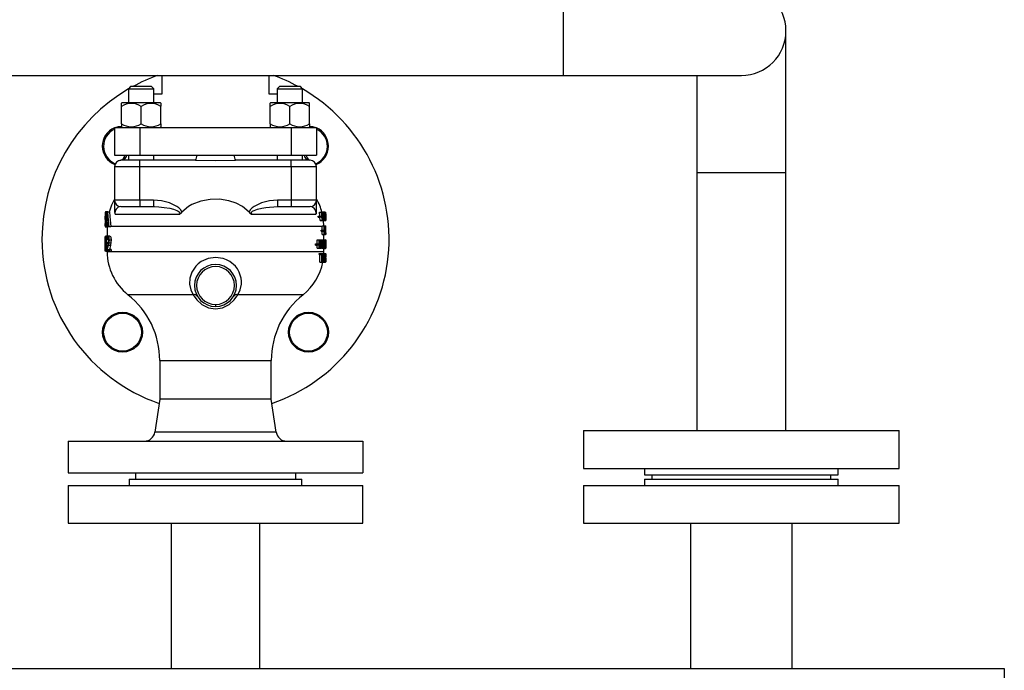
# Model space of a CAD drawing. Units: millimetres. Extents: x 0 to 11880, y 0 to 8400.
# Drawn here: x 6316 to 6784, y 6206 to 6516 of the extents above; entities that cross this region are included whole.
import ezdxf

# ---------------------------------------------------------------- set-up
doc = ezdxf.new("R2010")
doc.units = ezdxf.units.MM
doc.header["$LTSCALE"] = 20
doc.layers.add('AM_0', color=7, linetype='Continuous', lineweight=25)

msp = doc.modelspace()

# ---------------------------------------------------------------- linework, layer by layer
at = {"layer": 'AM_0'}
for p, q in [((6574, 6531.5), (6574, 6510.3)), ((6574, 6510.3), (6574, 6489.1)), ((6680, 6442.9), (6680, 6510.3)), ((6274, 6489.1), (6574, 6489.1)), ((6383.34, 6489.1), (6383.34, 6480.3)), ((6434.25, 6480.3), (6434.25, 6489.1)), ((6574, 6489.1), (6658.8, 6489.1)), ((6637.6, 6489.1), (6637.6, 6442.9)), ((6368.44, 6483.8), (6367.44, 6482.8)), ((6378.44, 6483.8), (6368.44, 6483.8)), ((6379.44, 6482.8), (6378.44, 6483.8)), ((6439.15, 6483.8), (6438.15, 6482.8)), ((6449.15, 6483.8), (6439.15, 6483.8)), ((6450.15, 6482.8), (6449.15, 6483.8)), ((6367.44, 6482.8), (6367.44, 6476.3)), ((6367.44, 6482.8), (6379.44, 6482.8)), ((6379.44, 6476.3), (6379.44, 6482.8)), ((6383.34, 6480.3), (6379.44, 6480.3)), ((6438.15, 6480.3), (6434.25, 6480.3)), ((6438.15, 6482.8), (6450.15, 6482.8)), ((6438.15, 6482.8), (6438.15, 6476.3)), ((6450.15, 6476.3), (6450.15, 6482.8)), ((6364.44, 6476.3), (6364.04, 6475.9)), ((6364.04, 6474.44), (6364.04, 6475.9)), ((6364.04, 6466.15), (6364.04, 6474.44)), ((6364.44, 6476.3), (6382.44, 6476.3)), ((6373.44, 6466.15), (6373.44, 6474.44)), ((6382.44, 6476.3), (6382.84, 6475.9)), ((6382.84, 6475.9), (6382.84, 6474.44)), ((6382.84, 6466.15), (6382.84, 6474.44)), ((6435.15, 6476.3), (6434.75, 6475.9)), ((6434.75, 6474.44), (6434.75, 6475.9)), ((6434.75, 6466.15), (6434.75, 6474.44)), ((6435.15, 6476.3), (6453.15, 6476.3)), ((6444.15, 6466.15), (6444.15, 6474.44)), ((6453.55, 6475.9), (6453.15, 6476.3)), ((6453.55, 6474.44), (6453.55, 6475.9)), ((6453.55, 6466.15), (6453.55, 6474.44)), ((6364.04, 6466.15), (6364.04, 6464.7)), ((6364.04, 6464.7), (6364.44, 6464.3)), ((6382.84, 6464.7), (6382.44, 6464.3)), ((6382.84, 6466.15), (6382.84, 6464.7)), ((6434.75, 6466.15), (6434.75, 6464.7)), ((6434.75, 6464.7), (6435.15, 6464.3)), ((6453.15, 6464.3), (6453.55, 6464.7)), ((6453.55, 6466.15), (6453.55, 6464.7)), ((6360.8, 6464.3), (6360.8, 6451.3)), ((6360.8, 6464.3), (6372.8, 6464.3)), ((6372.8, 6464.3), (6372.8, 6451.3)), ((6372.8, 6464.3), (6444.8, 6464.3)), ((6444.8, 6464.3), (6444.8, 6451.3)), ((6444.8, 6464.3), (6456.8, 6464.3)), ((6456.8, 6464.3), (6456.8, 6451.3)), ((6360.8, 6451.3), (6372.8, 6451.3)), ((6367.44, 6451.3), (6367.44, 6448.8)), ((6372.8, 6451.3), (6444.8, 6451.3)), ((6379.44, 6448.8), (6379.44, 6451.3)), ((6438.15, 6451.3), (6438.15, 6448.8)), ((6444.8, 6451.3), (6456.8, 6451.3)), ((6450.15, 6448.8), (6450.15, 6451.3)), ((6360.8, 6445.8), (6372.8, 6445.8)), ((6360.8, 6445.8), (6360.8, 6429.8)), ((6372.8, 6448.8), (6363.8, 6448.8)), ((6372.8, 6445.8), (6372.8, 6448.8)), ((6399.26, 6448.8), (6372.8, 6448.8)), ((6372.8, 6429.8), (6372.8, 6445.8)), ((6372.8, 6445.8), (6444.8, 6445.8)), ((6444.8, 6448.8), (6418.34, 6448.8)), ((6444.8, 6445.8), (6444.8, 6448.8)), ((6453.8, 6448.8), (6444.8, 6448.8)), ((6444.8, 6445.8), (6444.8, 6429.8)), ((6444.8, 6445.8), (6456.8, 6445.8)), ((6456.8, 6429.8), (6456.8, 6445.8)), ((6637.6, 6442.9), (6637.6, 6320.3)), ((6680, 6442.9), (6637.6, 6442.9)), ((6680, 6320.3), (6680, 6442.9)), ((6372.8, 6429.8), (6360.8, 6429.8)), ((6360.8, 6429.8), (6360.8, 6424.06)), ((6379.38, 6429.8), (6372.8, 6429.8)), ((6372.8, 6429.8), (6372.8, 6426.8)), ((6379.38, 6429.8), (6379.38, 6426.8)), ((6444.8, 6429.8), (6438.22, 6429.8)), ((6438.22, 6429.8), (6438.22, 6426.8)), ((6444.8, 6429.8), (6444.8, 6426.8)), ((6456.8, 6429.8), (6444.8, 6429.8)), ((6456.8, 6424.06), (6456.8, 6429.8)), ((6356.3, 6424.17), (6356.3, 6423.34)), ((6356.3, 6424.17), (6356.33, 6424.17)), ((6356.33, 6423.34), (6356.3, 6423.34)), ((6356.33, 6424.17), (6356.33, 6423.34)), ((6356.46, 6424.17), (6356.33, 6424.17)), ((6356.33, 6423.34), (6356.33, 6421.43)), ((6357.13, 6422.39), (6356.42, 6422.39)), ((6357.53, 6424.3), (6356.53, 6424.3)), ((6356.77, 6422.73), (6356.76, 6422.73)), ((6356.77, 6423.84), (6356.77, 6422.73)), ((6357.22, 6423.84), (6356.77, 6423.84)), ((6357.15, 6422.73), (6356.77, 6422.73)), ((6357.24, 6424.17), (6357.47, 6424.17)), ((6358.45, 6424.17), (6357.47, 6424.17)), ((6361.05, 6423.12), (6391.34, 6423.12)), ((6363.8, 6426.8), (6372.8, 6426.8)), ((6372.8, 6426.8), (6379.38, 6426.8)), ((6379.38, 6426.8), (6379.8, 6426.78)), ((6395.9, 6426.8), (6392.77, 6424.06)), ((6424.82, 6424.06), (6421.69, 6426.8)), ((6426.26, 6423.12), (6456.54, 6423.12)), ((6438.22, 6426.8), (6444.8, 6426.8)), ((6444.8, 6426.8), (6453.8, 6426.8)), ((6458.22, 6424.19), (6459.18, 6424.19)), ((6459.18, 6424.19), (6459.33, 6424.19)), ((6459.33, 6424.19), (6459.68, 6424.28)), ((6459.33, 6424.19), (6459.75, 6424.19)), ((6459.61, 6424.16), (6459.71, 6424.26)), ((6459.71, 6424.26), (6460.69, 6424.26)), ((6459.75, 6424.19), (6459.88, 6424.19)), ((6459.88, 6424.19), (6459.81, 6424.26)), ((6459.88, 6424.19), (6460.23, 6424.19)), ((6460.23, 6424.19), (6460.34, 6424.19)), ((6460.31, 6423.71), (6460.48, 6423.71)), ((6460.34, 6424.19), (6460.93, 6424.19)), ((6460.54, 6423.28), (6460.86, 6423.28)), ((6460.69, 6424.26), (6460.8, 6424.26)), ((6460.93, 6424.19), (6460.8, 6424.26)), ((6460.87, 6423.28), (6460.86, 6423.28)), ((6460.87, 6423.92), (6460.87, 6423.28)), ((6460.93, 6420.19), (6460.93, 6424.19)), ((6460.93, 6424.19), (6461.05, 6424.19)), ((6460.99, 6423.73), (6461.05, 6423.73)), ((6460.99, 6422.56), (6460.99, 6423.73)), ((6460.99, 6423.73), (6461.11, 6423.63)), ((6460.99, 6423.21), (6461.13, 6423.21)), ((6460.99, 6422.7), (6461.11, 6422.7)), ((6461.06, 6422.56), (6460.99, 6422.56)), ((6461.13, 6422.43), (6461.13, 6422.41)), ((6461.17, 6423.29), (6461.3, 6423.27)), ((6461.27, 6422.83), (6461.27, 6423.19)), ((6461.27, 6422.35), (6461.27, 6422.83)), ((6461.3, 6422.84), (6461.3, 6423.28)), ((6356.3, 6421.43), (6356.3, 6420.6)), ((6356.3, 6421.43), (6356.32, 6421.43)), ((6356.32, 6420.6), (6356.3, 6420.6)), ((6356.3, 6418), (6356.3, 6417.17)), ((6356.3, 6418), (6356.33, 6418)), ((6356.32, 6421.43), (6356.32, 6420.6)), ((6356.33, 6420.6), (6356.32, 6420.6)), ((6356.33, 6420.6), (6356.33, 6418)), ((6356.33, 6418), (6356.33, 6417.17)), ((6356.33, 6418), (6356.33, 6418)), ((6356.36, 6417.59), (6356.36, 6418.76)), ((6356.36, 6418.76), (6356.36, 6418.76)), ((6356.68, 6418.76), (6356.36, 6418.76)), ((6356.49, 6421.3), (6356.63, 6420.93)), ((6357.06, 6421.3), (6356.49, 6421.3)), ((6357.04, 6420.93), (6356.63, 6420.93)), ((6356.86, 6417.68), (6356.72, 6417.68)), ((6356.94, 6419.17), (6356.81, 6419.17)), ((6357.63, 6419.13), (6357.09, 6419.13)), ((6357.58, 6419.92), (6357.14, 6419.92)), ((6457.67, 6422.18), (6458.62, 6422.18)), ((6457.67, 6421.7), (6457.67, 6422.18)), ((6457.67, 6421.7), (6458.62, 6421.7)), ((6458.5, 6420.19), (6458.39, 6421.7)), ((6458.5, 6420.19), (6459.46, 6420.19)), ((6458.62, 6421.7), (6458.62, 6422.18)), ((6458.62, 6422.18), (6459.09, 6422.18)), ((6459.09, 6421.7), (6458.62, 6421.7)), ((6459.09, 6422.18), (6459.09, 6421.7)), ((6459.61, 6420.19), (6459.46, 6420.19)), ((6459.61, 6420.19), (6460, 6420.19)), ((6459.7, 6420.12), (6460.69, 6420.12)), ((6460.13, 6420.19), (6460, 6420.19)), ((6460.28, 6417.51), (6460.13, 6420.19)), ((6460.13, 6420.19), (6460.93, 6420.19)), ((6460.16, 6420.64), (6460.48, 6420.64)), ((6460.24, 6422.18), (6460.38, 6422.18)), ((6460.3, 6420.1), (6460.3, 6420.1)), ((6460.3, 6420.1), (6461.3, 6420.1)), ((6460.54, 6421.1), (6460.86, 6421.1)), ((6460.6, 6420.77), (6460.81, 6420.77)), ((6460.86, 6421.1), (6460.87, 6421.1)), ((6460.87, 6421.1), (6460.87, 6420.46)), ((6461.06, 6420.19), (6460.93, 6420.19)), ((6460.99, 6422.12), (6461.06, 6422.12)), ((6460.99, 6420.64), (6460.99, 6422.12)), ((6460.99, 6422.12), (6461.12, 6422.02)), ((6460.99, 6421.39), (6461.15, 6421.39)), ((6460.99, 6420.81), (6461.12, 6420.81)), ((6461.04, 6420.64), (6460.99, 6420.64)), ((6461.06, 6420.19), (6461.27, 6420.19)), ((6461.27, 6420.54), (6461.27, 6421.44)), ((6461.27, 6420.19), (6461.27, 6420.54)), ((6461.3, 6420.1), (6461.3, 6420.54)), ((6356.33, 6417.17), (6356.3, 6417.17)), ((6356.33, 6417.17), (6356.33, 6417.17)), ((6357.52, 6417.05), (6356.52, 6417.05)), ((6356.98, 6417.17), (6356.84, 6417.17)), ((6357.78, 6417.17), (6356.98, 6417.17)), ((6357.3, 6417.05), (6357.3, 6412.79)), ((6358.03, 6417.17), (6357.78, 6417.17)), ((6358.99, 6417.17), (6358.03, 6417.17)), ((6459.45, 6417.3), (6358.98, 6417.3)), ((6459.01, 6415.11), (6459.01, 6415.6)), ((6459.01, 6415.6), (6459.99, 6415.6)), ((6459.01, 6415.11), (6459.99, 6415.11)), ((6459.45, 6417.3), (6459.45, 6417.6)), ((6459.45, 6417.6), (6460.43, 6417.6)), ((6459.45, 6415.6), (6459.45, 6417.3)), ((6459.45, 6413.6), (6459.45, 6415.11)), ((6459.45, 6413.6), (6460.43, 6413.6)), ((6459.99, 6415.11), (6459.99, 6415.6)), ((6459.99, 6415.6), (6460.31, 6415.6)), ((6460.31, 6415.11), (6459.99, 6415.11)), ((6460.09, 6413.52), (6461.09, 6413.52)), ((6460.3, 6411.02), (6460.3, 6413.52)), ((6460.31, 6415.6), (6460.31, 6415.11)), ((6460.43, 6413.6), (6460.43, 6417.6)), ((6460.43, 6417.6), (6460.56, 6417.6)), ((6460.52, 6413.6), (6460.43, 6413.6)), ((6460.52, 6417.05), (6460.52, 6413.6)), ((6460.52, 6413.6), (6460.8, 6413.6)), ((6460.56, 6417.6), (6460.81, 6417.6)), ((6460.88, 6413.6), (6460.8, 6413.6)), ((6460.81, 6414.43), (6460.81, 6417.6)), ((6460.81, 6417.6), (6460.88, 6417.6)), ((6460.88, 6417.6), (6460.88, 6413.6)), ((6460.88, 6417.6), (6461.29, 6417.6)), ((6460.88, 6416.69), (6461.09, 6416.69)), ((6460.95, 6415.1), (6460.95, 6415.1)), ((6461.01, 6415.1), (6461.16, 6415.1)), ((6461.23, 6413.6), (6461.23, 6414.37)), ((6461.23, 6414.37), (6461.26, 6414.37)), ((6461.26, 6413.6), (6461.23, 6413.6)), ((6461.26, 6414.37), (6461.26, 6413.6)), ((6461.26, 6413.6), (6461.29, 6413.6)), ((6461.29, 6413.6), (6461.29, 6417.6)), ((6356.35, 6412.65), (6356.3, 6412.65)), ((6356.3, 6411.78), (6356.3, 6409.94)), ((6356.31, 6408.6), (6356.31, 6405.65)), ((6356.35, 6407.1), (6356.35, 6412.65)), ((6356.35, 6412.65), (6356.4, 6412.65)), ((6356.4, 6412.65), (6356.4, 6405.65)), ((6356.58, 6412.65), (6356.4, 6412.65)), ((6356.51, 6411.37), (6356.51, 6412.36)), ((6356.51, 6411.37), (6356.51, 6411.37)), ((6356.85, 6411.37), (6356.51, 6411.37)), ((6356.81, 6411.77), (6356.58, 6411.76)), ((6356.64, 6409.05), (6356.64, 6409.83)), ((6356.64, 6409.83), (6356.67, 6409.83)), ((6356.68, 6409.05), (6356.64, 6409.05)), ((6357.64, 6412.79), (6356.71, 6412.79)), ((6356.82, 6409.54), (6356.82, 6409.47)), ((6357.81, 6409.54), (6356.82, 6409.54)), ((6357.81, 6409.54), (6356.82, 6409.47)), ((6357.26, 6412.37), (6356.92, 6412.4)), ((6357.72, 6409.02), (6356.96, 6409.02)), ((6357.9, 6411.1), (6357.02, 6411.1)), ((6357.26, 6411.37), (6357.26, 6412.37)), ((6357.27, 6411.37), (6357.26, 6411.37)), ((6357.88, 6411.37), (6357.27, 6411.37)), ((6357.82, 6411.7), (6357.41, 6411.76)), ((6358.61, 6412.79), (6357.64, 6412.79)), ((6359.03, 6409.47), (6358.06, 6409.47)), ((6359.12, 6410.87), (6358.16, 6410.87)), ((6456.32, 6408.52), (6456.32, 6409.01)), ((6456.32, 6409.01), (6457.25, 6409.01)), ((6456.32, 6408.52), (6457.25, 6408.52)), ((6457.11, 6409.01), (6457.11, 6411.02)), ((6457.11, 6411.02), (6458.05, 6411.02)), ((6457.11, 6407.02), (6457.11, 6408.52)), ((6457.25, 6408.52), (6457.25, 6409.01)), ((6457.25, 6409.01), (6457.82, 6409.01)), ((6457.82, 6408.52), (6457.25, 6408.52)), ((6457.82, 6409.01), (6457.82, 6408.52)), ((6458.05, 6407.02), (6458.05, 6411.02)), ((6458.05, 6411.02), (6458.3, 6411.02)), ((6458.22, 6410.46), (6458.22, 6407.02)), ((6458.3, 6411.02), (6458.93, 6411.02)), ((6458.93, 6411.02), (6459.15, 6411.02)), ((6459, 6407.02), (6459, 6410.46)), ((6459.15, 6411.02), (6459.15, 6407.02)), ((6459.15, 6411.02), (6459.62, 6411.02)), ((6459.85, 6408.59), (6459.54, 6408.59)), ((6459.62, 6411.02), (6459.79, 6411.02)), ((6459.79, 6411.02), (6460.18, 6411.02)), ((6460.18, 6407.02), (6460.18, 6411.02)), ((6460.18, 6411.02), (6460.33, 6411.02)), ((6460.28, 6410.46), (6460.28, 6407.02)), ((6460.3, 6411.02), (6461.11, 6411.09)), ((6460.33, 6411.02), (6460.62, 6411.02)), ((6460.62, 6407.85), (6460.62, 6411.02)), ((6460.62, 6411.02), (6460.7, 6411.02)), ((6460.7, 6411.02), (6460.7, 6407.02)), ((6460.7, 6411.02), (6460.81, 6411.02)), ((6460.7, 6408.52), (6460.81, 6408.52)), ((6460.81, 6408.52), (6460.81, 6411.02)), ((6460.81, 6411.02), (6460.88, 6411.02)), ((6460.88, 6411.02), (6460.88, 6408.52)), ((6460.88, 6411.02), (6461.08, 6411.02)), ((6460.88, 6408.52), (6461.08, 6408.51)), ((6461.08, 6408.51), (6461.08, 6411.02)), ((6461.08, 6411.02), (6461.13, 6411.02)), ((6461.13, 6411.02), (6461.13, 6408.52)), ((6461.13, 6411.02), (6461.18, 6411.02)), ((6461.18, 6407.02), (6461.18, 6411.02)), ((6461.18, 6411.02), (6461.29, 6411.02)), ((6461.29, 6410.54), (6461.22, 6410.54)), ((6461.22, 6410.54), (6461.22, 6409.41)), ((6461.22, 6409.41), (6461.29, 6409.41)), ((6461.29, 6408.94), (6461.22, 6408.94)), ((6461.22, 6408.94), (6461.22, 6407.02)), ((6461.29, 6411.02), (6461.29, 6410.54)), ((6461.29, 6411.02), (6461.3, 6411.02)), ((6461.29, 6409.41), (6461.29, 6408.94)), ((6461.3, 6408.13), (6461.3, 6409.83)), ((6356.35, 6405.65), (6356.31, 6405.65)), ((6356.4, 6405.65), (6356.35, 6405.65)), ((6356.57, 6405.65), (6356.4, 6405.65)), ((6356.49, 6405.93), (6356.49, 6406.92)), ((6356.49, 6406.92), (6356.5, 6406.92)), ((6356.85, 6406.92), (6356.5, 6406.92)), ((6357.69, 6405.5), (6356.69, 6405.5)), ((6357.23, 6406.14), (6356.94, 6406.14)), ((6357.46, 6407.72), (6357.04, 6407.72)), ((6357.23, 6405.65), (6357.23, 6406.64)), ((6358.24, 6405.65), (6357.23, 6405.65)), ((6357.3, 6405.5), (6357.3, 6405.3)), ((6460.3, 6405.3), (6357.3, 6405.3)), ((6357.41, 6406.46), (6358.24, 6406.46)), ((6358.8, 6408.27), (6357.82, 6408.27)), ((6358.24, 6406.46), (6358.24, 6405.65)), ((6359.2, 6406.46), (6358.24, 6406.46)), ((6359.2, 6405.65), (6358.24, 6405.65)), ((6358.8, 6408.27), (6358.38, 6406.46)), ((6359.2, 6406.46), (6359.2, 6405.65)), ((6457.11, 6407.02), (6458.05, 6407.02)), ((6458.01, 6403.96), (6458.01, 6404.43)), ((6458.01, 6404.43), (6458.96, 6404.43)), ((6458.01, 6403.96), (6458.96, 6403.96)), ((6458.22, 6407.02), (6458.05, 6407.02)), ((6458.22, 6408.12), (6458.57, 6408.12)), ((6458.22, 6407.02), (6459, 6407.02)), ((6458.38, 6400.43), (6458.38, 6403.96)), ((6458.67, 6408.12), (6458.57, 6408.12)), ((6458.96, 6403.96), (6458.96, 6404.43)), ((6458.96, 6404.43), (6459.83, 6404.43)), ((6459.35, 6403.96), (6458.96, 6403.96)), ((6459.15, 6407.02), (6459, 6407.02)), ((6459.15, 6407.02), (6459.26, 6407.02)), ((6459.41, 6407.02), (6459.26, 6407.02)), ((6459.35, 6400.43), (6459.35, 6403.96)), ((6459.41, 6407.02), (6459.97, 6407.02)), ((6459.83, 6403.96), (6459.49, 6403.96)), ((6459.49, 6403.96), (6459.49, 6400.43)), ((6459.89, 6408.13), (6459.51, 6408.13)), ((6459.83, 6404.43), (6459.83, 6403.96)), ((6459.83, 6404.43), (6459.93, 6404.43)), ((6459.93, 6400.43), (6459.93, 6404.43)), ((6459.93, 6404.43), (6460.15, 6404.43)), ((6459.99, 6406.93), (6459.97, 6407.02)), ((6460.1, 6407.02), (6459.97, 6407.02)), ((6459.99, 6406.93), (6460.99, 6406.93)), ((6460.05, 6403.97), (6460.16, 6403.97)), ((6460.05, 6402.47), (6460.05, 6403.97)), ((6460.05, 6403.83), (6460.29, 6403.83)), ((6460.1, 6407.02), (6460.18, 6407.02)), ((6460.15, 6404.43), (6460.75, 6404.43)), ((6460.28, 6407.02), (6460.18, 6407.02)), ((6460.3, 6405.3), (6460.28, 6407.02)), ((6460.28, 6407.02), (6460.6, 6407.02)), ((6460.28, 6404.43), (6460.3, 6405.3)), ((6460.7, 6407.02), (6460.6, 6407.02)), ((6460.7, 6407.3), (6460.86, 6407.3)), ((6460.75, 6404.43), (6460.84, 6404.43)), ((6460.84, 6404.43), (6461.04, 6404.43)), ((6460.9, 6407.71), (6461.07, 6407.71)), ((6460.99, 6406.93), (6461.11, 6406.94)), ((6461.04, 6400.43), (6461.04, 6404.43)), ((6461.04, 6404.43), (6461.13, 6404.43)), ((6461.09, 6403.97), (6461.13, 6403.97)), ((6461.09, 6400.89), (6461.09, 6403.97)), ((6461.09, 6403.73), (6461.2, 6403.73)), ((6461.11, 6406.94), (6461.18, 6407.02)), ((6461.22, 6407.02), (6461.18, 6407.02)), ((6461.22, 6407.02), (6461.29, 6407.02)), ((6461.28, 6400.43), (6461.28, 6404.43)), ((6461.28, 6404.43), (6461.3, 6404.43)), ((6461.3, 6407.02), (6461.29, 6407.02)), ((6461.3, 6403.96), (6461.29, 6403.96)), ((6461.29, 6403.96), (6461.29, 6402.86)), ((6461.3, 6403.96), (6461.3, 6404.43)), ((6458.38, 6400.43), (6459.35, 6400.43)), ((6459.49, 6400.43), (6459.35, 6400.43)), ((6459.49, 6400.43), (6459.93, 6400.43)), ((6460.05, 6400.43), (6459.93, 6400.43)), ((6460.05, 6403.3), (6460.34, 6403.3)), ((6460.05, 6402.67), (6460.3, 6402.67)), ((6460.15, 6402.47), (6460.05, 6402.47)), ((6460.18, 6402.02), (6460.05, 6402.02)), ((6460.05, 6402.02), (6460.05, 6400.43)), ((6460.05, 6400.43), (6460.43, 6400.43)), ((6460.62, 6400.43), (6460.43, 6400.43)), ((6460.62, 6400.43), (6460.94, 6400.43)), ((6460.89, 6401.55), (6460.68, 6401.55)), ((6460.88, 6402), (6460.7, 6402)), ((6461, 6400.43), (6460.94, 6400.43)), ((6461, 6400.43), (6461.04, 6400.43)), ((6461.13, 6400.43), (6461.04, 6400.43)), ((6461.09, 6402.43), (6461.24, 6402.43)), ((6461.09, 6401.16), (6461.21, 6401.16)), ((6461.13, 6400.89), (6461.09, 6400.89)), ((6461.26, 6402.43), (6461.29, 6400.9)), ((6461.3, 6400.43), (6461.28, 6400.43)), ((6461.29, 6402.86), (6461.29, 6402.86)), ((6461.29, 6400.9), (6461.3, 6400.9)), ((6461.3, 6400.43), (6461.3, 6400.9)), ((6398.15, 6384.92), (6367.15, 6384.92)), ((6450.45, 6384.92), (6419.45, 6384.92)), ((6408.8, 6380.3), (6408.8, 6379.3)), ((6382.3, 6353.58), (6382.3, 6335.3)), ((6382.3, 6353.58), (6435.3, 6353.58)), ((6435.3, 6335.3), (6435.3, 6353.58)), ((6382.3, 6335.3), (6379.94, 6319.55)), ((6435.3, 6335.3), (6382.3, 6335.3)), ((6437.66, 6319.55), (6435.3, 6335.3)), ((6437.66, 6319.55), (6379.94, 6319.55)), ((6583.8, 6320.3), (6583.8, 6302.3)), ((6583.8, 6320.3), (6733.8, 6320.3)), ((6733.8, 6302.3), (6733.8, 6320.3)), ((6338.8, 6315.3), (6338.8, 6300.3)), ((6338.8, 6315.3), (6478.8, 6315.3)), ((6478.8, 6315.3), (6478.8, 6300.3)), ((6583.8, 6302.3), (6733.8, 6302.3)), ((6612.8, 6302.3), (6612.8, 6299.3)), ((6704.8, 6299.3), (6704.8, 6302.3)), ((6338.8, 6300.3), (6478.8, 6300.3)), ((6367.8, 6297.3), (6367.8, 6294.3)), ((6367.8, 6297.3), (6408.8, 6297.3)), ((6370.8, 6300.3), (6370.8, 6297.3)), ((6408.8, 6297.3), (6449.8, 6297.3)), ((6446.8, 6300.3), (6446.8, 6297.3)), ((6449.8, 6294.3), (6449.8, 6297.3)), ((6612.8, 6299.3), (6658.8, 6299.3)), ((6612.8, 6297.3), (6612.8, 6294.3)), ((6612.8, 6297.3), (6658.8, 6297.3)), ((6616.3, 6299.3), (6616.3, 6297.3)), ((6658.8, 6299.3), (6704.8, 6299.3)), ((6658.8, 6297.3), (6704.8, 6297.3)), ((6701.3, 6297.3), (6701.3, 6299.3)), ((6704.8, 6294.3), (6704.8, 6297.3)), ((6338.8, 6294.3), (6338.8, 6276.3)), ((6338.8, 6294.3), (6478.8, 6294.3)), ((6478.8, 6276.3), (6478.8, 6294.3)), ((6583.8, 6294.3), (6583.8, 6276.3)), ((6583.8, 6294.3), (6733.8, 6294.3)), ((6733.8, 6276.3), (6733.8, 6294.3)), ((6338.8, 6276.3), (6478.8, 6276.3)), ((6387.7, 6276.3), (6387.7, 6207.3)), ((6429.9, 6207.3), (6429.9, 6276.3)), ((6583.8, 6276.3), (6733.8, 6276.3)), ((6634.65, 6276.3), (6634.65, 6207.3)), ((6682.95, 6207.3), (6682.95, 6276.3)), ((6210.4, 6207.3), (6783.8, 6207.3)), ((6783.8, 6207.3), (6783.8, 6201.3))]:
    msp.add_line(p, q, dxfattribs=at)
at = {"layer": 'AM_0', "flags": 128}
for points in [[(6361.04, 6464.3), (6362.75, 6464.81), (6364.04, 6464.97)], [(6362.74, 6464.3), (6363.69, 6464.44), (6364.26, 6464.48)], [(6453.34, 6464.48), (6453.45, 6464.48), (6454.85, 6464.3)], [(6453.58, 6464.97), (6454.85, 6464.81), (6456.56, 6464.3)], [(6399.26, 6448.8), (6408.8, 6448.75), (6418.34, 6448.8)], [(6360.8, 6430.29), (6359.35, 6427.42), (6358.22, 6424.15)], [(6392.77, 6424.06), (6392.28, 6425.23), (6391.41, 6426.15), (6390.37, 6426.9), (6386.9, 6428.51), (6383.19, 6429.46), (6379.38, 6429.8)], [(6421.69, 6426.8), (6418.57, 6428.45), (6415.19, 6429.56), (6410.74, 6430.26), (6406.24, 6430.21), (6401.75, 6429.39), (6397.51, 6427.74), (6395.9, 6426.8)], [(6438.22, 6429.8), (6434.4, 6429.46), (6430.69, 6428.51), (6427.22, 6426.9), (6426.19, 6426.15), (6425.31, 6425.23), (6424.82, 6424.06)], [(6356.53, 6424.3), (6356.66, 6424.15), (6356.77, 6423.84)], [(6356.84, 6417.17), (6357.05, 6421.09), (6357.24, 6424.17)], [(6357.14, 6419.92), (6357.25, 6421.77), (6357.34, 6423.22)], [(6357.34, 6423.22), (6357.47, 6421.37), (6357.58, 6419.92)], [(6357.47, 6424.17), (6357.77, 6420.25), (6358.03, 6417.17)], [(6358.45, 6424.17), (6358.73, 6420.32), (6358.98, 6417.3)], [(6379.8, 6426.78), (6381.87, 6426.7), (6384.35, 6426.43), (6387, 6425.97), (6388.88, 6425.5), (6390.47, 6424.95), (6390.99, 6424.69), (6391.48, 6424.35), (6391.69, 6424.11), (6391.75, 6423.99), (6391.78, 6423.87), (6391.78, 6423.75), (6391.76, 6423.62), (6391.61, 6423.38), (6391.34, 6423.12)], [(6426.26, 6423.12), (6425.99, 6423.37), (6425.84, 6423.62), (6425.81, 6423.75), (6425.82, 6423.87), (6425.85, 6423.99), (6425.91, 6424.11), (6426.12, 6424.36), (6426.44, 6424.6), (6426.76, 6424.77), (6427.13, 6424.95), (6428.71, 6425.5), (6430.76, 6426), (6432.64, 6426.34), (6434.52, 6426.59), (6436.54, 6426.75), (6438.22, 6426.8)], [(6458.36, 6422.18), (6458.34, 6422.43), (6458.22, 6424.19)], [(6459.46, 6420.19), (6459.3, 6422.43), (6459.18, 6424.19)], [(6459.33, 6424.19), (6459.45, 6422.33), (6459.55, 6420.87)], [(6459.55, 6420.87), (6459.66, 6422.73), (6459.75, 6424.19)], [(6459.81, 6423.51), (6459.7, 6421.65), (6459.61, 6420.19)], [(6460, 6420.19), (6459.9, 6422.05), (6459.81, 6423.51)], [(6459.88, 6424.19), (6459.98, 6422.31), (6460.06, 6420.83)], [(6460.06, 6420.83), (6460.16, 6422.71), (6460.23, 6424.19)], [(6460.34, 6424.19), (6460.22, 6421.95), (6460.13, 6420.19)], [(6460.38, 6422.18), (6460.41, 6423.15), (6460.48, 6423.71)], [(6460.48, 6423.71), (6460.59, 6424.15), (6460.69, 6424.26)], [(6460.69, 6423.81), (6460.61, 6423.67), (6460.55, 6423.39)], [(6460.69, 6424.26), (6460.76, 6424.22), (6460.8, 6424.16)], [(6460.8, 6424.16), (6460.84, 6424.04), (6460.87, 6423.92)], [(6461.05, 6424.19), (6461.11, 6424.16), (6461.14, 6424.03)], [(6461.05, 6423.73), (6461.09, 6423.71), (6461.11, 6423.63)], [(6461.11, 6422.7), (6461.09, 6422.58), (6461.06, 6422.56)], [(6356.38, 6421.03), (6356.36, 6421.65), (6356.36, 6422.29)], [(6356.36, 6418.76), (6356.43, 6418.04), (6356.51, 6417.85)], [(6356.46, 6420.41), (6356.41, 6420.69), (6356.38, 6421.03)], [(6356.58, 6420.09), (6356.52, 6420.26), (6356.46, 6420.41)], [(6356.72, 6417.68), (6356.64, 6417.24), (6356.55, 6417.06), (6356.52, 6417.05)], [(6357.09, 6419.13), (6357.03, 6418.03), (6356.98, 6417.17)], [(6357.78, 6417.17), (6357.7, 6418.27), (6357.63, 6419.13)], [(6460.69, 6420.12), (6460.56, 6420.28), (6460.48, 6420.64)], [(6460.49, 6422.18), (6460.51, 6421.41), (6460.55, 6420.98)], [(6460.55, 6420.98), (6460.63, 6420.65), (6460.69, 6420.58)], [(6460.69, 6420.58), (6460.76, 6420.65), (6460.81, 6420.77)], [(6460.8, 6420.23), (6460.75, 6420.14), (6460.69, 6420.12)], [(6460.87, 6420.46), (6460.83, 6420.33), (6460.8, 6420.23)], [(6460.81, 6420.77), (6460.84, 6420.97), (6460.86, 6421.1)], [(6461.12, 6420.81), (6461.11, 6420.72), (6461.09, 6420.67), (6461.04, 6420.64)], [(6461.06, 6422.12), (6461.1, 6422.09), (6461.12, 6422.02)], [(6461.16, 6420.51), (6461.12, 6420.26), (6461.06, 6420.19)], [(6357.61, 6417.17), (6357.61, 6417.16), (6357.58, 6417.09), (6357.55, 6417.06), (6357.52, 6417.05)], [(6358.98, 6417.3), (6358.99, 6417.23), (6358.99, 6417.17)], [(6460.8, 6413.6), (6460.65, 6415.53), (6460.52, 6417.05)], [(6460.56, 6417.6), (6460.71, 6415.83), (6460.81, 6414.43)], [(6356.3, 6412.65), (6356.31, 6409.54), (6356.35, 6407.1)], [(6356.35, 6405.65), (6356.3, 6409.03), (6356.3, 6409.94)], [(6356.51, 6412.36), (6356.53, 6412.47), (6356.55, 6412.55), (6356.56, 6412.59), (6356.59, 6412.65), (6356.64, 6412.76), (6356.67, 6412.78), (6356.69, 6412.79), (6356.71, 6412.79)], [(6356.58, 6411.76), (6356.54, 6411.54), (6356.51, 6411.37)], [(6356.7, 6411.98), (6356.63, 6411.9), (6356.58, 6411.76)], [(6356.67, 6409.83), (6356.7, 6409.84), (6356.71, 6409.86), (6356.74, 6409.91), (6356.76, 6409.94), (6356.77, 6409.99), (6356.8, 6410.1), (6356.84, 6410.35), (6356.85, 6410.5), (6356.86, 6410.83), (6356.87, 6411.01)], [(6356.82, 6408.81), (6356.75, 6409.01), (6356.68, 6409.05)], [(6356.81, 6411.77), (6356.75, 6411.94), (6356.7, 6411.98)], [(6356.71, 6412.79), (6356.83, 6412.67), (6356.92, 6412.4)], [(6356.82, 6409.47), (6356.89, 6409.3), (6356.96, 6409.02)], [(6357.23, 6406.64), (6357.43, 6407.58), (6357.58, 6408.32)], [(6357.41, 6411.76), (6357.32, 6411.54), (6357.27, 6411.37)], [(6357.62, 6411.98), (6357.5, 6411.9), (6357.41, 6411.76)], [(6357.82, 6411.7), (6357.72, 6411.93), (6357.62, 6411.98)], [(6357.64, 6412.79), (6357.87, 6412.62), (6358, 6412.32), (6358.1, 6411.85), (6358.15, 6411.32), (6358.16, 6410.87)], [(6358.06, 6409.47), (6357.94, 6408.79), (6357.82, 6408.27)], [(6358.16, 6410.87), (6358.13, 6410.03), (6358.06, 6409.47)], [(6358.61, 6412.79), (6358.85, 6412.61), (6358.97, 6412.3), (6359.07, 6411.84), (6359.11, 6411.3), (6359.12, 6410.87)], [(6359.03, 6409.47), (6358.91, 6408.79), (6358.8, 6408.27)], [(6359.12, 6410.87), (6359.09, 6410.03), (6359.03, 6409.47)], [(6458.57, 6408.12), (6458.38, 6409.43), (6458.22, 6410.46)], [(6458.3, 6411.02), (6458.49, 6409.77), (6458.63, 6408.79)], [(6458.63, 6408.79), (6458.8, 6410.04), (6458.93, 6411.02)], [(6459, 6410.46), (6458.82, 6409.15), (6458.67, 6408.12)], [(6459.26, 6407.02), (6459.47, 6409.26), (6459.62, 6411.02)], [(6459.54, 6408.59), (6459.63, 6409.64), (6459.7, 6410.47)], [(6459.7, 6410.47), (6459.79, 6409.42), (6459.85, 6408.59)], [(6459.79, 6411.02), (6459.96, 6408.78), (6460.1, 6407.02)], [(6460.6, 6407.02), (6460.43, 6408.95), (6460.28, 6410.46)], [(6460.33, 6411.02), (6460.5, 6409.24), (6460.62, 6407.85)], [(6460.88, 6408.52), (6460.88, 6408.01), (6460.9, 6407.71)], [(6461.07, 6407.71), (6461.08, 6408.1), (6461.08, 6408.51)], [(6461.13, 6408.52), (6461.12, 6407.73), (6461.1, 6407.3)], [(6461.29, 6407.02), (6461.3, 6409.26), (6461.3, 6411.02)], [(6356.69, 6405.5), (6356.66, 6405.5), (6356.65, 6405.51), (6356.63, 6405.53), (6356.62, 6405.54), (6356.61, 6405.56), (6356.59, 6405.58), (6356.57, 6405.64), (6356.49, 6405.93)], [(6356.5, 6406.92), (6356.52, 6406.79), (6356.54, 6406.67), (6356.55, 6406.62), (6356.57, 6406.52), (6356.62, 6406.37), (6356.64, 6406.34), (6356.65, 6406.32), (6356.67, 6406.31), (6356.69, 6406.31)], [(6356.69, 6406.31), (6356.77, 6406.42), (6356.83, 6406.7)], [(6356.83, 6406.7), (6356.87, 6407.22), (6356.89, 6407.79)], [(6459.51, 6408.13), (6459.45, 6407.51), (6459.41, 6407.02)], [(6459.97, 6407.02), (6459.92, 6407.64), (6459.89, 6408.13)], [(6460.15, 6404.43), (6460.28, 6404.38), (6460.36, 6404.22)], [(6460.16, 6403.97), (6460.24, 6403.93), (6460.29, 6403.83)], [(6460.54, 6400.53), (6460.66, 6402.71), (6460.75, 6404.43)], [(6460.7, 6402), (6460.75, 6403.06), (6460.79, 6403.89)], [(6460.79, 6403.89), (6460.84, 6402.83), (6460.88, 6402)], [(6460.84, 6404.43), (6460.93, 6402.19), (6461, 6400.43)], [(6460.99, 6406.93), (6460.91, 6407.05), (6460.86, 6407.3)], [(6461.1, 6407.3), (6461.05, 6407), (6460.99, 6406.93)], [(6461.13, 6404.43), (6461.19, 6404.35), (6461.22, 6404.11)], [(6461.13, 6403.97), (6461.18, 6403.9), (6461.2, 6403.73)], [(6461.3, 6408.13), (6461.3, 6407.51), (6461.3, 6407.02)], [(6419.45, 6384.92), (6420.56, 6387.27), (6421.11, 6389.88), (6421.14, 6391.34), (6420.97, 6392.81), (6420.05, 6395.67), (6419.24, 6397.13), (6418.23, 6398.44), (6415.64, 6400.63), (6414.06, 6401.49), (6412.38, 6402.11), (6408.8, 6402.61), (6405.23, 6402.11), (6401.95, 6400.63), (6400.57, 6399.61), (6399.37, 6398.44), (6397.55, 6395.67), (6396.99, 6394.25), (6396.63, 6392.8), (6396.49, 6389.88), (6397.03, 6387.27), (6398.15, 6384.92)], [(6460.43, 6400.43), (6460.29, 6401.32), (6460.18, 6402.02)], [(6460.29, 6402.17), (6460.43, 6401.25), (6460.54, 6400.53)], [(6460.34, 6403.3), (6460.33, 6402.9), (6460.3, 6402.67)], [(6460.68, 6401.55), (6460.65, 6400.92), (6460.62, 6400.43)], [(6460.94, 6400.43), (6460.91, 6401.06), (6460.89, 6401.55)], [(6461.21, 6401.16), (6461.17, 6400.93), (6461.13, 6400.89)], [(6461.22, 6400.75), (6461.19, 6400.49), (6461.13, 6400.43)], [(6398.15, 6384.92), (6399.88, 6382.47), (6402.36, 6380.23), (6405.43, 6378.68), (6408.8, 6378.14), (6412.16, 6378.68), (6415.23, 6380.23), (6417.71, 6382.47), (6419.45, 6384.92)], [(6448.57, 6375.51), (6447.01, 6373.85), (6444.59, 6371.53)]]:
    msp.add_lwpolyline(points, dxfattribs=at)
at = {"layer": 'AM_0'}
for centre, radius in [((6364.6, 6367.1), 9.5), ((6364.6, 6367.1), 9), ((6452.99, 6367.1), 9.5), ((6452.99, 6367.1), 9)]:
    msp.add_circle(centre, radius, dxfattribs=at)
for centre, radius, start, end in [((6658.8, 6510.3), 21.2, 0, 90), ((6658.8, 6510.3), 21.2, 270, 360), ((6408.8, 6411.3), 82.5, 109.4332, 118.5035), ((6408.8, 6411.3), 82.5, 61.4965, 70.5668), ((6408.8, 6411.3), 82.5, 120.0845, 180), ((6408.8, 6411.3), 82.5, 288.9591, 59.9155), ((6368.74, 6467.28), 8.56, 56.7155, 123.2845), ((6378.14, 6467.28), 8.56, 56.7155, 123.2845), ((6439.45, 6467.28), 8.56, 56.7155, 123.2845), ((6448.85, 6467.28), 8.56, 56.7155, 123.2845), ((6368.74, 6473.31), 8.56, 236.7155, 303.2845), ((6378.14, 6473.31), 8.56, 236.7155, 303.2845), ((6439.45, 6473.31), 8.56, 236.7155, 303.2845), ((6448.85, 6473.31), 8.56, 236.7155, 303.2845), ((6364.48, 6455.54), 9.5, 112.8221, 248.1354), ((6364.6, 6455.49), 9, 115.0159, 247.3536), ((6452.99, 6455.49), 9, 292.6462, 64.9841), ((6452.99, 6455.49), 9.5, 0, 66.3835), ((6452.99, 6455.49), 9.5, 292.6534, 0), ((6362.81, 6451.7), 2.98, 280.4037, 352.7519), ((6363.77, 6451.75), 2.95, 270.4985, 351.1513), ((6396.56, 6450.78), 3.35, 323.6268, 8.8002), ((6421.04, 6450.78), 3.35, 171.1998, 216.3732), ((6453.66, 6451.59), 2.77, 186.0548, 262.0818), ((6456.23, 6452.24), 4.5, 191.752, 229.0274), ((6363.8, 6445.8), 3, 90, 180), ((6453.8, 6445.8), 3, 0, 90), ((6363.8, 6429.8), 3, 180, 270), ((6453.8, 6429.8), 3, 270, 0), ((6438.96, 6419.2), 21.01, 13.4592, 31.8873), ((6361.06, 6422.9), 4.74, 162.897, 187.3647), ((6358.54, 6422.72), 2.14, 158.8415, 188.7576), ((6361.31, 6422.16), 4.9, 177.3198, 190.1065), ((6355.37, 6422.73), 1.4, 0.0961, 33.1017), ((6362.66, 6424.06), 1.86, 180.0333, 210.2865), ((6363.98, 6423.79), 3.01, 93.5225, 192.9075), ((6390.74, 6425.6), 2.55, 283.5497, 322.8036), ((6426.72, 6425.39), 2.31, 215.0486, 258.5982), ((6453.63, 6423.8), 2.99, 346.9758, 84.022), ((6454.97, 6424.05), 1.83, 329.4158, 0.2664), ((6469.43, 6422.33), 8.94, 173.1629, 180.9253), ((6457.97, 6423.29), 3.16, 358.541, 6.1299), ((6456.83, 6423.11), 4.3, 354.4828, 1.3566), ((6455.05, 6423.16), 6.13, 353.1364, 1.1545), ((6455.99, 6421.63), 5.2, 357.6969, 8.6971), ((6455.75, 6423.43), 5.42, 358.4894, 6.3102), ((6507.16, 6421.93), 45.88, 178.3239, 180.3037), ((6540.26, 6421.86), 78.97, 179.2889, 180.1239), ((6505.03, 6421.98), 43.74, 178.8796, 180.387), ((6354.79, 6418.69), 1.91, 333.8656, 9.7888), ((6353.04, 6419.23), 3.64, 356.7604, 13.7574), ((6350.86, 6419.46), 5.95, 357.2082, 14.3371), ((6345.72, 6419.07), 11.09, 352.8309, 0.5275), ((6470.02, 6421.99), 9.63, 178.8364, 188.0388), ((6457.04, 6421.53), 4.11, 358.0649, 6.7656), ((6455.79, 6421.32), 5.36, 354.5944, 0.8395), ((6450.12, 6421.32), 11.07, 355.7928, 0.4791), ((6506.73, 6421.44), 45.45, 179.6869, 181.6854), ((6509.44, 6421.42), 48.15, 179.682, 181.0515), ((6554.38, 6421.59), 93.08, 179.9395, 180.6478), ((6357.02, 6417.49), 0.669, 171.5036, 221.7985), ((6463.99, 6415.63), 3.09, 160.0088, 189.8921), ((6465.29, 6414.69), 4.36, 174.5357, 195.5634), ((6463.36, 6415.51), 2.39, 161.9733, 189.9364), ((6464.66, 6414.78), 3.66, 174.9898, 193.1005), ((6455.85, 6415.55), 5.36, 355.2517, 12.281), ((6457.12, 6415.44), 4.05, 355.1996, 11.5517), ((6458.53, 6414.68), 2.66, 344.1057, 9.143), ((6457.66, 6414.54), 3.57, 343.3862, 9.0812), ((6408.8, 6411.3), 82.5, 180, 251.0409), ((6352.59, 6411.09), 4.28, 358.9365, 9.1544), ((6353.48, 6410.76), 3.56, 339.8645, 5.5048), ((6350.82, 6407.93), 6.07, 358.6937, 8.3072), ((6350.51, 6411.25), 6.5, 358.744, 10.1912), ((6349.43, 6407.89), 7.61, 358.6952, 8.4679), ((6357.8, 6412.26), 0.557, 107.4025, 168.4239), ((6346.14, 6411.1), 11.78, 346.3653, 358.6383), ((6354.28, 6410.91), 3.63, 358.5776, 12.5415), ((6469.98, 6408.3), 9.17, 178.6166, 186.2429), ((6356.02, 6406.12), 0.922, 317.2706, 1.3201), ((6346.92, 6407.58), 10.12, 351.8284, 0.7835), ((6383.3, 6405.3), 26, 180, 231.5953), ((6251.14, 6431.9), 109.27, 346.5353, 347.5121), ((6458.39, 6403.39), 1.95, 357.4827, 13.1879), ((6457.08, 6403.46), 3.37, 358.0507, 13.0572), ((6461.4, 6407.67), 0.497, 175.0386, 214.8839), ((6460.58, 6407.65), 0.488, 326.6111, 6.9336), ((6445.1, 6402.66), 16.14, 359.1778, 3.783), ((6436.33, 6402.71), 24.93, 359.3384, 3.2141), ((6408.8, 6389.3), 10, 0, 180), ((6434.3, 6405.3), 26, 308.4047, 349.2143), ((6460.1, 6402.66), 0.197, 284.066, 4.7736), ((6457.52, 6403.14), 2.93, 340.6549, 3.9451), ((6444.15, 6402.2), 17.09, 356.4877, 0.7715), ((6435.86, 6402.16), 25.4, 356.8134, 0.5951), ((6408.8, 6389.3), 9, 270, 180), ((6342.3, 6353.58), 40, 0, 51.5953), ((6398.56, 6382.87), 2.09, 36.761, 101.418), ((6408.8, 6389.3), 10, 180, 270), ((6408.8, 6389.3), 9, 180, 270), ((6408.8, 6389.3), 10, 270, 0), ((6419.03, 6382.87), 2.09, 78.582, 143.239), ((6475.3, 6353.58), 40, 128.4047, 180), ((6408.8, 6411.3), 53.5, 221.9861, 228.0139), ((6374.99, 6320.3), 5, 270, 351.4692), ((6442.6, 6320.3), 5, 188.5308, 270)]:
    msp.add_arc(centre, radius, start, end, dxfattribs=at)

doc.saveas('drawing.dxf')
